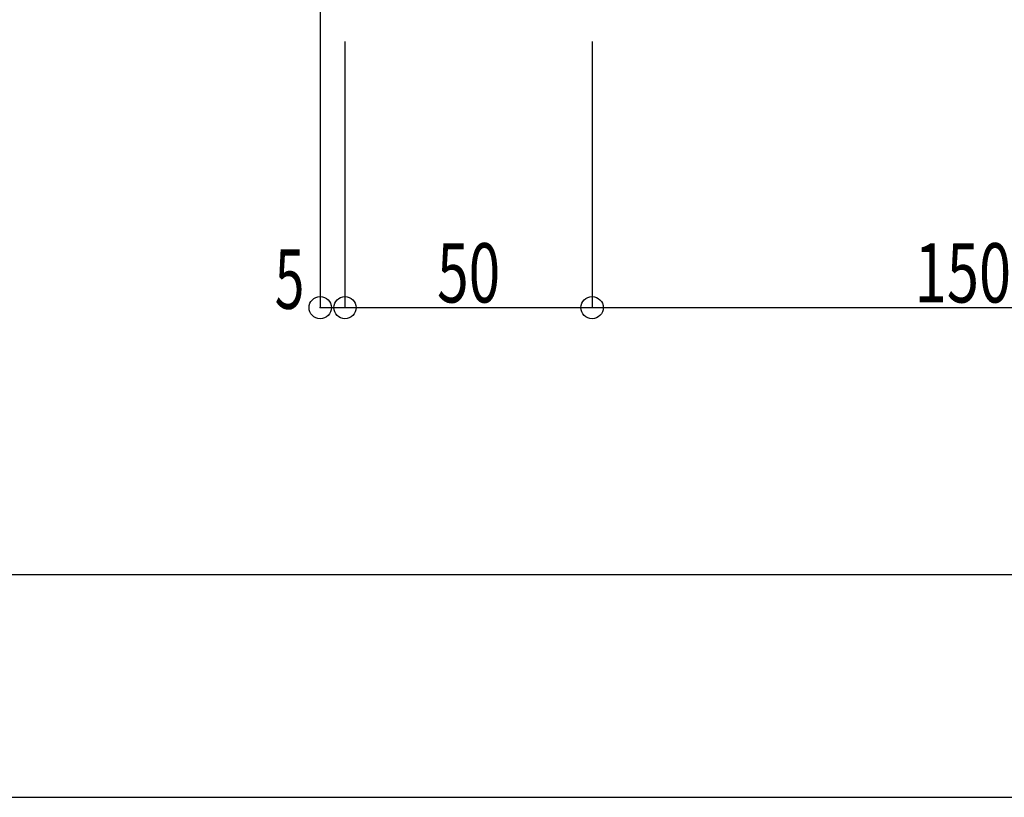
# Model space of a CAD drawing. Extents: x -210 to 210, y -148 to 148.
# Drawn here: x 27 to 94, y -148 to -96 of the extents above; entities that cross this region are included whole.
import ezdxf
from ezdxf.enums import TextEntityAlignment as Align

# ---------------------------------------------------------------- set-up
doc = ezdxf.new("R2010")
doc.units = 0
doc.header["$LTSCALE"] = 10
doc.header["$PDMODE"] = 32
doc.header["$PDSIZE"] = 1.5
for name, color, linetype in [('型材断面', 47, 'CONTINUOUS'), ('寸法', 80, 'CONTINUOUS'), ('通り芯', 15, 'CONTINUOUS')]:
    doc.layers.add(name, color=color, linetype=linetype)
doc.styles.add('TextStyle03', font='MONOTXT', dxfattribs={"height": 1, "bigfont": 'BIGFONT'})

# ---------------------------------------------------------------- blocks, each defined once
blk = doc.blocks.new('*GRP_0001')
at = {"layer": '型材断面', "linetype": 'CONTINUOUS'}
blk.add_line((195, -133.5), (-185, -133.5), dxfattribs=at)
blk = doc.blocks.new('*DIM_0124')
at = {"layer": '寸法', "color": 0, "linetype": 'BYBLOCK'}
for p, q in [((49.132263, -97.526408), (49.132263, -115.473858)), ((65.79893, -97.526408), (65.79893, -115.473858)), ((49.132263, -115.473858), (65.79893, -115.473858))]:
    blk.add_line(p, q, dxfattribs=at)
at = {"layer": '寸法', "color": 0}
blk.add_point((65.79893, -115.473858), dxfattribs=at)
at = {"layer": '寸法', "color": 0, "linetype": 'CONTINUOUS', "style": 'TextStyle03'}
blk.add_text('50', height=4, rotation=360, dxfattribs=at).set_placement((55.35, -115.125), (59.6, -115.125), align=Align.FIT)
blk = doc.blocks.new('*DIM_0125')
at = {"layer": '寸法', "color": 0, "linetype": 'BYBLOCK'}
for p in [(115.79893, -97.526408), (65.79893, -115.473858)]:
    blk.add_line(p, (115.79893, -115.473858), dxfattribs=at)
at = {"layer": '寸法', "color": 0}
for p in [(65.79893, -115.473858), (115.79893, -115.473858)]:
    blk.add_point(p, dxfattribs=at)
at = {"layer": '寸法', "color": 0, "linetype": 'CONTINUOUS', "style": 'TextStyle03'}
blk.add_text('150', height=4, rotation=360, dxfattribs=at).set_placement((87.55, -115.125), (94.05, -115.125), align=Align.FIT)
blk = doc.blocks.new('*DIM_0128')
at = {"layer": '寸法', "color": 0, "linetype": 'BYBLOCK'}
for p, q in [((47.465595, -31.79984), (47.465595, -115.473858)), ((49.132263, -97.526408), (49.132263, -115.473858)), ((47.465595, -115.473858), (49.132263, -115.473858))]:
    blk.add_line(p, q, dxfattribs=at)
at = {"layer": '寸法', "color": 0}
for p in [(47.465595, -115.473858), (49.132263, -115.473858)]:
    blk.add_point(p, dxfattribs=at)
at = {"layer": '寸法', "color": 0, "linetype": 'CONTINUOUS', "style": 'TextStyle03'}
blk.add_text('5', height=4, dxfattribs=at).set_placement((44.4, -115.55), (46.4, -115.55), align=Align.FIT)

msp = doc.modelspace()

# ---------------------------------------------------------------- linework, layer by layer
at = {"layer": '通り芯', "linetype": 'CONTINUOUS'}
msp.add_lwpolyline([(-210, -148.5), (210, -148.5), (210, 148.5), (-210, 148.5)], close=True, dxfattribs=at)

# ---------------------------------------------------------------- block references
at = {"layer": '型材断面', "linetype": 'CONTINUOUS'}
msp.add_blockref('*GRP_0001', (0, 0), dxfattribs=at)
at = {"layer": '寸法', "linetype": 'CONTINUOUS'}
for name in ['*DIM_0128', '*DIM_0124', '*DIM_0125']:
    msp.add_blockref(name, (0, 0), dxfattribs=at)

doc.saveas('drawing.dxf')
